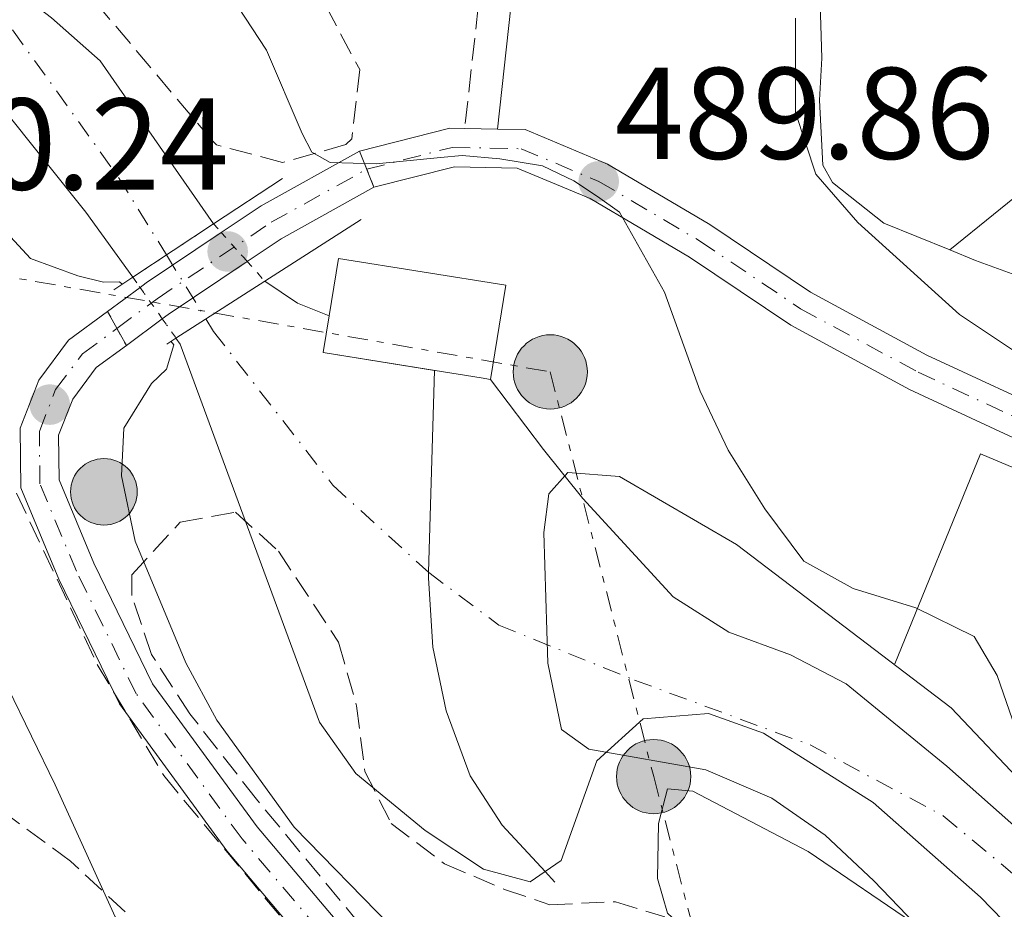
# Model space of a CAD drawing. Units: metres. Extents: x 583515 to 586960, y 4733564 to 4735919.
# Drawn here: x 585724 to 585800, y 4735040 to 4735108 of the extents above; entities that cross this region are included whole.
import ezdxf

# ---------------------------------------------------------------- set-up
doc = ezdxf.new("R2010")
doc.units = ezdxf.units.M
doc.header["$MEASUREMENT"] = 0
for name, pattern in [('DGN Style 1', [1.045693079995523, 0.001739921930109024, -1.043953158065414]), ('DGN Style 3', [2.435890702152634, 1.739921930109024, -0.6959687720436097]), ('DGN Style 4', [2.7856150101045474, 1.391937544087219, -0.6959687720436097, 0.001739921930109024, -0.6959687720436097]), ('DGN Style 5', [1.217945351076317, 0.5219765790327072, -0.6959687720436097]), ('DGN Style 7', [3.4798438602180486, 1.565929737098122, -0.6959687720436097, 0.5219765790327072, -0.6959687720436097])]:
    doc.linetypes.add(name, pattern=pattern)
for name, color, linetype, lineweight in [('Camino', 7, 'DGN Style 3', 0), ('Carretera', 9, 'Continuous', 0), ('Carretera sobre puente', 135, 'Continuous', 0), ('Cauce permanente', 151, 'Continuous', 13), ('Cauce permanente (área)', 142, 'Continuous', 13), ('Cauce permanente (área) no visto', 142, 'DGN Style 5', 0), ('Cauce permanente no visto', 142, 'DGN Style 1', 13), ('Cierre de vial', 7, 'DGN Style 5', 0), ('Cota de punto acotado NO terreno', 92, 'Continuous', 0), ('Cota de punto acotado terreno', 7, 'Continuous', 0), ('Curva de nivel intermedia', 30, 'Continuous', 0), ('Dique lineal', 1, 'Continuous', 13), ('Edificio', 1, 'Continuous', 13), ('Eje cauce permanente (área)', 70, 'DGN Style 4', 0), ('Eje de carretera', 7, 'DGN Style 4', 0), ('Eje de carretera sobre puente', 7, 'DGN Style 4', 0), ('Hito kilométrico (PK) carretera', 7, 'Continuous', 0), ('Invernadero', 7, 'Continuous', 0), ('Línea  de muro-pared o tapia', 1, 'Continuous', 13), ('Línea blanca (vial)', 7, 'Continuous', 13), ('Línea de cambio de uso (parcela vista)', 92, 'Continuous', 0), ('Línea eléctrica', 6, 'DGN Style 7', 0), ('Margen derecho', 7, 'Continuous', 0), ('Máximo embalsamiento', 142, 'Continuous', 0), ('Poste tendido eléctrico', 7, 'Continuous', 0), ('Puente', 1, 'Continuous', 0), ('Punto acotado NO terreno (símbolo)', 7, 'Continuous', 0), ('Punto acotado terreno (símbolo)', 7, 'Continuous', 0), ('Zona arbolada', 92, 'DGN Style 3', 0)]:
    doc.layers.add(name, color=color, linetype=linetype, lineweight=lineweight)
doc.styles.add('Style-Arial', font='arial.ttf')

# ---------------------------------------------------------------- blocks, each defined once
blk = doc.blocks.new('5PATER')
at = {"layer": 'Máximo embalsamiento', "linetype": 'Continuous', "lineweight": 0}
h = blk.add_hatch(color=51, dxfattribs=at)
edge = h.paths.add_edge_path()
edge.add_ellipse((0, 0), major_axis=(-0.1095731443231308, -0.1110710700762829), ratio=0.9994222409660317, start_angle=0, end_angle=360)
blk = doc.blocks.new('5PANOT')
at = {"layer": 'Máximo embalsamiento', "linetype": 'Continuous', "lineweight": 0}
h = blk.add_hatch(color=1, dxfattribs=at)
edge = h.paths.add_edge_path()
edge.add_arc((0, 0), 0.1559999991919335, 0, 360)
blk = doc.blocks.new('5PELE')
at = {"layer": 'Invernadero', "linetype": 'Continuous', "lineweight": 0}
h = blk.add_hatch(color=9, dxfattribs=at)
edge = h.paths.add_edge_path()
edge.add_arc((-2.000000476837158e-05, 0), 0.2850000000000001, 0, 360)
at = {"layer": 'Invernadero', "color": 252, "linetype": 'Continuous', "lineweight": 0}
blk.add_circle((-2.000000476837158e-05, 0), 0.2850000000000001, dxfattribs=at)
blk = doc.blocks.new('5HITCA')
at = {"layer": 'Punto acotado terreno (símbolo)', "linetype": 'Continuous', "lineweight": 0}
h = blk.add_hatch(color=1, dxfattribs=at)
edge = h.paths.add_edge_path()
edge.add_arc((0, 0), 0.2558578010358639, 0, 360)
at = {"layer": 'Punto acotado terreno (símbolo)', "color": 7, "linetype": 'Continuous', "lineweight": 0}
blk.add_circle((0, 0), 0.2558578010358639, dxfattribs=at)

msp = doc.modelspace()

# ---------------------------------------------------------------- linework, layer by layer
at = {"layer": 'Camino', "color": 7, "linetype": 'DGN Style 3', "lineweight": 0}
msp.add_polyline3d([(585614.2800000019, 4735244.76, 493.5500000000029), (585629.2199999974, 4735239.470000002, 493.229999999996), (585655.730000001, 4735227.75, 492.2599999999948), (585671.4800000001, 4735219.439999999, 492.2599999999948), (585684.9600000004, 4735211.930000001, 492.4199999999981), (585689.0300000008, 4735208.970000003, 492.2599999999948), (585698.7899999997, 4735191.060000001, 492.2599999999948), (585708.9999999999, 4735180.090000002, 492.4199999999981), (585716.4600000009, 4735173.58, 492.5800000000019), (585721.3899999994, 4735168.590000002, 492.7400000000054), (585725.2099999995, 4735163.600000001, 492.7400000000054), (585731.1900000006, 4735153.970000001, 493.0700000000071), (585738.4200000016, 4735140.52, 493.0700000000071), (585742.2800000017, 4735135.430000001, 492.5800000000019), (585751.6600000005, 4735126.390000002, 492.4199999999981), (585755.2899999982, 4735121.290000003, 491.7799999999989), (585759.05, 4735114.42, 490.6600000000035), (585759.3999999987, 4735109.2, 490.020000000004), (585758.3599999994, 4735099.84, 490.020000000004)], dxfattribs=at)
at = {"layer": 'Carretera', "color": 9, "linetype": 'Continuous', "lineweight": 0}
for points in [[(585846.9600000002, 4735058.250000001, 494.2299999999959), (585840.3399999995, 4735060.810000001, 493.6999999999971), (585803.4099999999, 4735074.720000001, 491.6199999999953), (585792.52, 4735079.790000001, 491.1399999999995), (585783.3900000015, 4735084.720000001, 490.6600000000035), (585775.6099999987, 4735089.95, 490.5), (585767.989999999, 4735094.45, 489.8500000000058), (585762.3799999988, 4735096.800000001, 489.6900000000023), (585757.5700000008, 4735096.899999999, 489.6900000000023), (585751.3900000005, 4735095.33, 489.8500000000058), (585750.2899999986, 4735098.100000001, 489.8500000000058), (585757.230000001, 4735099.87, 489.6900000000023), (585758.3599999998, 4735099.84, 489.6900000000023), (585760.8700000021, 4735099.790000002, 490.0200000000041), (585763.0100000012, 4735099.749999999, 489.6900000000023), (585769.3200000012, 4735097.100000001, 489.8500000000058), (585777.1900000012, 4735092.449999999, 490.5), (585784.9200000028, 4735087.259999999, 490.6600000000035), (585793.8500000022, 4735082.429999999, 491.1399999999995), (585804.5599999988, 4735077.449999999, 491.6199999999953), (585841.3900000001, 4735063.57, 493.6999999999971)], [(585757.230000001, 4735024.07, 490.5), (585740.1000000006, 4735044.369999998, 490.5), (585731.8599999995, 4735055.66, 490.820000000007), (585727.1900000024, 4735065.230000001, 490.820000000007), (585724.2699999989, 4735072.25, 490.820000000007), (585724.2199999996, 4735076.83, 490.820000000007), (585725.6499999979, 4735080.509999999, 490.6600000000035), (585727.9500000002, 4735083.59, 490.6600000000035), (585730.9299999997, 4735085.790000001, 490.4900000000052), (585732.379999998, 4735083.180000001, 490.5200000000041), (585730.0599999981, 4735081.470000001, 490.6600000000035), (585728.2600000009, 4735079.060000001, 490.6600000000035), (585727.1799999991, 4735076.290000001, 490.820000000007), (585727.2199999993, 4735072.849999999, 490.820000000007), (585729.8900000004, 4735066.449999999, 490.820000000007), (585734.3999999987, 4735057.189999999, 490.820000000007), (585742.4299999997, 4735046.199999999, 490.5), (585759.3999999992, 4735026.100000001, 490.5)]]:
    msp.add_polyline3d(points, dxfattribs=at)
at = {"layer": 'Carretera sobre puente', "color": 135, "linetype": 'Continuous', "lineweight": 0}
msp.add_polyline3d([(585751.3900000005, 4735095.33, 489.8500000000058), (585744.2699999993, 4735091.359999998, 490.179999999993), (585741.6600000008, 4735089.619999999, 490.2200000000012), (585735.5900000001, 4735085.550000002, 490.3399999999965), (585735.1400000007, 4735085.220000001, 490.3600000000006), (585732.379999998, 4735083.180000001, 490.5200000000041), (585730.9299999997, 4735085.790000001, 490.4900000000052), (585733.4299999987, 4735087.63, 490.3600000000006), (585733.8900000014, 4735087.970000001, 490.3399999999965), (585739.6700000014, 4735091.84, 490.2299999999959), (585742.7300000014, 4735093.890000001, 490.179999999993), (585750.2899999986, 4735098.100000001, 489.8500000000058)], close=True, dxfattribs=at)
at = {"layer": 'Cauce permanente', "color": 151, "linetype": 'Continuous', "lineweight": 13}
for points in [[(585718.6500000004, 4735114.449999999, 487.4799999999959), (585726.6299999999, 4735108.32, 487.1699999999983), (585730.3700000001, 4735105.029999999, 487.0099999999948), (585739.0800000001, 4735092.51, 487), (585739.0800000001, 4735092.51, 490.3899999999995), (585732.8799999999, 4735088.41, 490.4600000000065), (585729.2699999996, 4735093.4, 487.0299999999989), (585716.1500000004, 4735109.850000001, 487.429999999993)], [(585801.4600000001, 4735037.189999999, 483.3399999999965), (585797.9600000001, 4735040.800000001, 483.4600000000065), (585789.7300000004, 4735048.08, 483.6900000000023), (585781.3099999996, 4735053.4, 483.8999999999942), (585777.0800000001, 4735054.9, 483.7299999999959), (585772.0700000003, 4735054.51, 483.8999999999942), (585768.5, 4735051.26, 485.179999999993), (585765.7699999996, 4735043.619999999, 487.429999999993), (585764.5300000003, 4735042.77, 487.5899999999965), (585763.3799999999, 4735041.99, 487.75), (585759.7999999998, 4735042.949999999, 487.75), (585755.3200000003, 4735045.92, 487.75), (585750.0099999999, 4735050.289999999, 487.75), (585747.2100000001, 4735054.25, 487.75), (585736.5099999999, 4735083.279999999, 487.1100000000006), (585736.1900000004, 4735083.74, 487.1100000000006), (585743.0099999999, 4735088.109999999, 490.3999999999942), (585745.5199999996, 4735086.42, 487), (585747.9500000002, 4735085.449999999, 487), (585747.5, 4735082.640000001, 493.5), (585756.0899999999, 4735081.25, 493.5), (585759.6200000001, 4735080.680000001, 493.5), (585760.3499999996, 4735080.560000001, 493.5), (585764.4199999999, 4735075.189999999, 484.9100000000035), (585767.4199999999, 4735071.41, 484.0800000000018), (585774.3600000005, 4735063.859999999, 484.429999999993), (585778.6399999997, 4735061.15, 484.4499999999971), (585783.3700000001, 4735059.41, 484.4900000000052), (585787.6600000003, 4735057.180000001, 484.429999999993), (585795.3899999997, 4735050.869999999, 483.9799999999959), (585802.75, 4735044.34, 483.6300000000047)]]:
    msp.add_polyline3d(points, dxfattribs=at)
at = {"layer": 'Cauce permanente (área)', "color": 142, "linetype": 'Continuous', "lineweight": 13, "elevation": 487, "flags": 128}
msp.add_lwpolyline([(585743.0099999999, 4735088.109999999), (585745.5199999996, 4735086.42), (585747.9500000002, 4735085.449999999)], dxfattribs=at)
at = {"layer": 'Cauce permanente (área)', "color": 142, "linetype": 'Continuous', "lineweight": 13}
for points in [[(585597.4400000004, 4735227.550000001, 491.6000000000058), (585653, 4735206.470000001, 490.9600000000065), (585657.5899999999, 4735204.480000001, 490.9400000000023), (585661.9699999997, 4735202.060000001, 490.9799999999959), (585666.0999999996, 4735199.189999999, 491), (585669.9400000004, 4735195.850000001, 490.9700000000012), (585670.7599999999, 4735195.029999999, 490.9600000000065), (585673.5999999996, 4735191.029999999, 489.9900000000052), (585675.25, 4735187.449999999, 489.0299999999989), (585678.5999999996, 4735178.100000001, 487.820000000007), (585679.6900000004, 4735171.730000001, 487.6100000000006), (585680.1699999999, 4735161.699999999, 487.4400000000023), (585680.7699999996, 4735158.24, 487.429999999993), (585682.1500000004, 4735153.430000001, 487.429999999993), (585683.9199999999, 4735148.77, 487.429999999993), (585686.1200000001, 4735144.25, 487.429999999993), (585690.5499999998, 4735137.220000001, 487.429999999993), (585696.5499999998, 4735129.26, 487.429999999993), (585701.5800000001, 4735123.560000001, 487.429999999993), (585716.1500000004, 4735109.850000001, 487.429999999993), (585729.2699999996, 4735093.4, 487.0299999999989), (585732.8799999999, 4735088.41, 487.0899999999965)], [(585623.4400000004, 4735226.960000001, 491.1699999999983), (585643.9800000004, 4735218.75, 491.0099999999948), (585664.5, 4735211.939999999, 490.5299999999989), (585669.1299999999, 4735210.060000001, 490.4400000000023), (585678.4100000003, 4735205.470000001, 490.3600000000006), (585682.6799999997, 4735202.949999999, 490.4199999999983), (585688.5099999999, 4735198.350000001, 490.5299999999989), (585691.4100000003, 4735194.220000001, 490.5299999999989), (585692.1799999997, 4735192.369999999, 490.5299999999989), (585692.0199999996, 4735188.359999999, 490.5299999999989), (585686.8600000005, 4735182.9, 489.5599999999977), (585684.3499999996, 4735178.730000001, 488.2299999999959), (585683.8300000001, 4735172.869999999, 487.9199999999983), (585686.0999999996, 4735158.199999999, 487.5399999999936), (585687.6900000004, 4735153.4, 487.4799999999959), (585690.0800000001, 4735148.75, 487.4799999999959), (585699.5499999998, 4735135.15, 487.4799999999959), (585708.2300000004, 4735124.82, 487.4799999999959), (585718.6500000004, 4735114.449999999, 487.4799999999959), (585726.6299999999, 4735108.32, 487.1699999999983), (585730.3700000001, 4735105.029999999, 487.0099999999948), (585739.0800000001, 4735092.51, 487)], [(585736.1900000004, 4735083.74, 487.1100000000006), (585736.5099999999, 4735083.279999999, 487.1100000000006), (585747.2100000001, 4735054.25, 487.75), (585750.0099999999, 4735050.289999999, 487.75), (585755.3200000003, 4735045.92, 487.75), (585759.7999999998, 4735042.949999999, 487.75), (585763.3799999999, 4735041.99, 487.75), (585764.5300000003, 4735042.77, 487.5899999999965), (585765.7699999996, 4735043.619999999, 487.429999999993), (585768.5, 4735051.26, 485.179999999993), (585772.0700000003, 4735054.51, 483.8999999999942), (585777.0800000001, 4735054.9, 483.7299999999959), (585781.3099999996, 4735053.4, 483.8999999999942), (585789.7300000004, 4735048.08, 483.6900000000023), (585797.9600000001, 4735040.800000001, 483.4600000000065), (585801.4600000001, 4735037.189999999, 483.3399999999965), (585804.4400000004, 4735033.25, 483.2700000000041), (585807.75, 4735026.66, 483.2599999999948), (585817.0899999999, 4735005.5, 483.2599999999948), (585821.3899999997, 4734996.52, 483.2599999999948), (585823.2300000004, 4734993.279999999, 483.2599999999948)], [(585760.3499999996, 4735080.560000001, 487.1600000000035), (585764.4199999999, 4735075.189999999, 484.9100000000035), (585767.4199999999, 4735071.41, 484.0800000000018), (585774.3600000005, 4735063.859999999, 484.429999999993), (585778.6399999997, 4735061.15, 484.4499999999971), (585783.3700000001, 4735059.41, 484.4900000000052), (585787.6600000003, 4735057.180000001, 484.429999999993), (585795.3899999997, 4735050.869999999, 483.9799999999959), (585802.75, 4735044.34, 483.6300000000047), (585806.4400000004, 4735040.960000001, 483.4799999999959), (585809.8099999996, 4735037.279999999, 483.3500000000058), (585813.6699999999, 4735031.550000001, 483.1900000000023), (585816.1500000004, 4735027.220000001, 483.1000000000058), (585828.5199999996, 4735004.07, 482.820000000007), (585831.5199999996, 4735000.109999999, 482.6999999999971), (585832.7800000003, 4734998.9, 482.6600000000035), (585836.9299999997, 4734996.100000001, 482.5299999999989), (585844.1100000005, 4734993.689999999, 482.5)]]:
    msp.add_polyline3d(points, dxfattribs=at)
at = {"layer": 'Cauce permanente (área) no visto', "color": 142, "linetype": 'DGN Style 5', "lineweight": 0, "flags": 128}
for points, elevation in [([(585739.0800000001, 4735092.51), (585739.6699999999, 4735091.84)], 487), ([(585739.6699999999, 4735091.84), (585741.6600000003, 4735089.619999999)], 487), ([(585741.6600000003, 4735089.619999999), (585743.0099999999, 4735088.109999999)], 487), ([(585732.8799999999, 4735088.41), (585733.4299999997, 4735087.630000001)], 487.0899999999965)]:
    msp.add_lwpolyline(points, dxfattribs=dict(at, elevation=elevation))
at = {"layer": 'Cauce permanente (área) no visto', "color": 142, "linetype": 'DGN Style 5', "lineweight": 0, "extrusion": (-0.001958258182700997, 0.002759884339516143, 0.9999942741152684), "elevation": 12408.36412507339, "flags": 128}
msp.add_lwpolyline([(585733.26076399, 4735071.417813016), (585734.9707802938, 4735069.007803838)], dxfattribs=at)
at = {"layer": 'Cauce permanente (área) no visto', "color": 142, "linetype": 'DGN Style 5', "lineweight": 0, "extrusion": (-0.003188630252829275, 0.004494450260181968, 0.9999848161617103), "elevation": 19901.00481541598, "flags": 128}
msp.add_lwpolyline([(585733.7154389007, 4735043.600302447), (585734.7654654501, 4735042.120287498)], dxfattribs=at)
at = {"layer": 'Cauce permanente no visto', "color": 142, "linetype": 'DGN Style 1', "lineweight": 13}
msp.add_polyline3d([(585743.0099999999, 4735088.109999999, 487), (585743.0099999999, 4735088.109999999, 490.3999999999942), (585736.1900000004, 4735083.74, 490.4700000000012), (585735.1399999997, 4735085.220000001, 487.1000000000058), (585733.4299999997, 4735087.630000001, 487.0899999999965), (585732.8799999999, 4735088.41, 487.0899999999965), (585739.0800000001, 4735092.51, 490.3899999999995), (585739.6699999999, 4735091.84, 487), (585741.6600000003, 4735089.619999999, 487)], close=True, dxfattribs=at)
at = {"layer": 'Cierre de vial', "color": 7, "linetype": 'DGN Style 5', "lineweight": 0, "elevation": 489.850000000006, "flags": 128}
for points in [[(585750.8409016297, 4735096.710229533), (585750.2899999982, 4735098.100000001)], [(585751.39, 4735095.330000001), (585750.8409016297, 4735096.710229533)]]:
    msp.add_lwpolyline(points, dxfattribs=at)
at = {"layer": 'Cierre de vial', "color": 7, "linetype": 'DGN Style 5', "lineweight": 0, "extrusion": (-0.004894940683932646, 0.008797467908526927, 0.9999493207728577), "elevation": 39280.11226489807, "flags": 128}
msp.add_lwpolyline([(585726.3132405287, 4734923.458764372), (585727.042517019, 4734922.148133297)], dxfattribs=at)
at = {"layer": 'Cierre de vial', "color": 7, "linetype": 'DGN Style 5', "lineweight": 0, "extrusion": (-0.00486371224274719, 0.008768177608205748, 0.99994973041881), "elevation": 39159.71190605328, "flags": 128}
msp.add_lwpolyline([(585727.1164597732, 4734923.136276413), (585727.837312407, 4734921.836806814)], dxfattribs=at)
at = {"layer": 'Curva de nivel intermedia', "color": 30, "linetype": 'Continuous', "lineweight": 0, "flags": 128}
for points, elevation in [([(585740.4000000019, 4735110.060000001), (585743.130000001, 4735105.850000001), (585745.8899999993, 4735099.449999998), (585746.6300000013, 4735098.009999999), (585748.0199999993, 4735097.230000001), (585751.5700000012, 4735097.119999999), (585756.4900000007, 4735097.600000001), (585758.1600000004, 4735097.77), (585761.0599999994, 4735097.510000001), (585764.3300000017, 4735096.960000001), (585766.7300000001, 4735095.82), (585768.5600000006, 4735094.609999999), (585770.2400000015, 4735093.399999999), (585773.7100000005, 4735087.269999999), (585776.4400000019, 4735079.649999999), (585778.6000000011, 4735075.140000001), (585781.4100000008, 4735070.619999999), (585784.4100000004, 4735066.609999999), (585788.2000000012, 4735064.499999999), (585793.0000000001, 4735063.029999998), (585797.4800000017, 4735060.829999999), (585799.2400000008, 4735057.82), (585800.8800000014, 4735053.089999998)], 490.0000000000001), ([(585783.7599999999, 4735108.3), (585783.7500000009, 4735101.069999998), (585785.3100000012, 4735096.319999999), (585788.540000001, 4735092.62), (585796.3500000007, 4735085.560000001), (585801.4300000012, 4735082.159999999), (585811.1800000012, 4735078.08), (585826.1800000014, 4735073.209999999), (585836.0600000009, 4735069.199999999), (585846.5999999997, 4735065.55), (585851.1300000005, 4735063.449999998), (585854.3400000002, 4735061.180000001), (585857.8099999992, 4735059.239999999), (585857.9099999998, 4735057.179999999), (585856.3400000007, 4735054.640000001), (585856.9599999998, 4735052.160000001), (585863.2000000004, 4735047.489999999), (585867.6700000009, 4735044.869999999), (585871.3900000001, 4735041.529999998), (585875.150000002, 4735037.59), (585884.740000001, 4735025.369999997), (585888.8700000015, 4735022.560000001), (585898.6000000013, 4735018.28), (585903.7000000019, 4735017.109999998)], 495), ([(585732.0600000002, 4735087.869999998), (585731.8500000001, 4735088.050000001), (585730.6200000007, 4735088.029999998), (585728.6600000005, 4735088.519999999), (585725.0199999993, 4735089.859999999), (585723.4800000016, 4735091.509999999)], 490.0000000000001), ([(585735.7999999997, 4735083.489999999), (585736.0299999998, 4735083.23), (585735.470000001, 4735081.34), (585734.32, 4735080.239999999), (585732.1800000009, 4735076.810000001), (585731.9999999999, 4735073.17), (585733.0599999994, 4735068.130000001), (585736.9400000018, 4735058.789999999), (585739.3300000012, 4735054.4), (585745.2600000012, 4735046.189999999), (585752.6600000019, 4735038.600000001), (585755.6799999994, 4735034.390000001), (585770.9600000012, 4735020.42), (585778.8100000012, 4735014.34), (585781.3200000013, 4735009.730000001), (585782.7000000004, 4735004.929999999), (585783.2900000005, 4734999.689999999), (585783.3799999999, 4734995.09)], 490.0000000000001), ([(585807.6400000006, 4735042.750000001), (585795.7200000003, 4735055.34), (585779.2300000014, 4735067.890000001), (585770.2400000015, 4735073.109999998), (585766.2699999998, 4735073.410000001), (585764.8100000002, 4735071.779999999), (585764.4300000002, 4735068.810000001), (585764.7300000018, 4735058.770000001), (585765.8000000003, 4735053.689999999), (585767.9000000014, 4735052.160000001), (585776.870000001, 4735050.569999999), (585781.9400000004, 4735048.41), (585786.050000001, 4735045.560000001), (585789.7800000014, 4735042.06), (585793.6000000014, 4735038.079999999), (585800.4900000002, 4735029.960000001)], 485.0000000000001), ([(585753.0700000009, 4734993.020000001), (585750.5600000008, 4735008.38), (585749.4299999998, 4735013.249999999), (585747.3200000019, 4735018.159999999), (585744.650000001, 4735022.539999999), (585734.5400000013, 4735034.8), (585731.5199999993, 4735039.289999999), (585726.9200000014, 4735049.430000001), (585717.8100000009, 4735068.119999997)], 495)]:
    msp.add_lwpolyline(points, dxfattribs=dict(at, elevation=elevation))
at = {"layer": 'Dique lineal', "color": 1, "linetype": 'Continuous', "lineweight": 13}
msp.add_polyline3d([(585765.2800000003, 4735041.960000001, 487.2400000000052), (585764.5300000003, 4735042.77, 487.3000000000029), (585761.2300000004, 4735046.33, 487.5599999999977), (585758.7800000003, 4735050.119999999, 487.5599999999977), (585756.9299999997, 4735055.109999999, 487.7200000000012), (585755.9000000004, 4735060.01, 487.7299999999959), (585755.5700000003, 4735065.310000001, 487.6000000000058), (585755.5800000001, 4735065.75, 487.6000000000058), (585756.04, 4735081.26, 487.5599999999977)], dxfattribs=at)
at = {"layer": 'Edificio', "color": 1, "linetype": 'Continuous', "lineweight": 13, "elevation": 493.5, "flags": 128}
msp.add_lwpolyline([(585761.5199999996, 4735087.789999999), (585760.3499999996, 4735080.560000001), (585759.6200000001, 4735080.680000001), (585756.0899999999, 4735081.25), (585747.5, 4735082.640000001), (585747.9500000002, 4735085.449999999), (585748.6600000003, 4735089.859999999), (585761.5199999996, 4735087.789999999)], close=True, dxfattribs=at)
at = {"layer": 'Edificio', "color": 51, "linetype": 'Continuous', "lineweight": 13, "elevation": 493.5, "flags": 128}
for points in [[(585747.9500000002, 4735085.449999999), (585748.6600000003, 4735089.859999999), (585761.5199999996, 4735087.789999999), (585760.3499999996, 4735080.560000001)], [(585756.04, 4735081.26), (585747.5, 4735082.640000001), (585747.9500000002, 4735085.449999999)], [(585760.3499999996, 4735080.560000001), (585759.6200000001, 4735080.680000001), (585756.0899999999, 4735081.25), (585756.04, 4735081.26)]]:
    msp.add_lwpolyline(points, dxfattribs=at)
at = {"layer": 'Eje cauce permanente (área)', "color": 70, "linetype": 'DGN Style 4', "lineweight": 0}
msp.add_polyline3d([(585723.6500000004, 4735107.4, 487.2400000000052), (585731.7800000003, 4735096.08, 487.0200000000041), (585735.4600000001, 4735090.119999999, 487.0500000000029), (585738.4900000002, 4735085.210000001, 487.070000000007), (585739.0800000001, 4735084.25, 487.0800000000018), (585748.2400000002, 4735072.439999999, 486.5099999999948), (585755.5999999996, 4735065.74, 486.1399999999995), (585760.9800000004, 4735061.689999999, 485.570000000007), (585771.3899999997, 4735057.480000001, 484.2100000000065), (585784.8899999997, 4735052.49, 483.929999999993), (585795.1100000005, 4735047.050000001, 483.7599999999948), (585804.8499999996, 4735038.939999999, 483.4199999999983), (585810.4900000002, 4735029.350000001, 483.2299999999959), (585816.7800000003, 4735016.890000001, 483.1600000000035), (585821.4100000003, 4735005.74, 483.0899999999965), (585826.8399999999, 4734997.279999999, 482.9900000000052), (585836.5300000003, 4734993.58, 482.7299999999959)], dxfattribs=at)
at = {"layer": 'Eje de carretera', "color": 7, "linetype": 'DGN Style 4', "lineweight": 0}
for points in [[(585750.8409016297, 4735096.710229533, 489.9600000000065), (585757.3999999982, 4735098.380000002, 489.8999999999941), (585762.6900000012, 4735098.279999999, 489.8800000000046), (585768.6499999978, 4735095.77, 489.850000000006), (585776.3999999972, 4735091.2, 490.5000000000001), (585784.1499999989, 4735085.99, 490.6600000000035), (585793.1900000002, 4735081.110000002, 491.1399999999995), (585803.9899999984, 4735076.090000001, 491.6199999999955), (585840.870000001, 4735062.190000001, 493.6999999999972), (585881.2899999976, 4735046.57, 496.9100000000035), (585894.0100000004, 4735042.370000001, 497.550000000003), (585900.7600000005, 4735041.000000001, 498.3600000000007), (585908.1400000011, 4735041.070000002, 498.5200000000041)], [(585784.6900000019, 4734987.980000002, 489.8600000000006), (585780.2699999987, 4734996.600000001, 490.179999999993), (585776.4899999988, 4735005.060000001, 490.3399999999967), (585770.9600000012, 4735012.859999999, 490.5000000000001), (585758.3199999991, 4735025.090000001, 490.5000000000001), (585741.2600000004, 4735045.280000002, 490.5000000000001), (585733.1299999986, 4735056.430000001, 490.820000000007), (585728.5399999976, 4735065.84, 490.820000000007), (585725.7399999968, 4735072.550000003, 490.820000000007), (585725.699999999, 4735076.560000002, 490.820000000007), (585726.9499999983, 4735079.780000002, 490.6600000000035), (585729.0100000014, 4735082.53, 490.6600000000035), (585731.6592113099, 4735084.479419645, 490.5099999999948)]]:
    msp.add_polyline3d(points, dxfattribs=at)
at = {"layer": 'Eje de carretera sobre puente', "color": 7, "linetype": 'DGN Style 4', "lineweight": 0}
msp.add_polyline3d([(585731.6592113099, 4735084.479419645, 490.5099999999948), (585734.7399999979, 4735086.760000002, 490.3399999999967), (585743.4999999999, 4735092.630000001, 490.179999999993), (585750.8409016297, 4735096.710229533, 489.9600000000065)], dxfattribs=at)
at = {"layer": 'Línea  de muro-pared o tapia', "color": 1, "linetype": 'Continuous', "lineweight": 13, "extrusion": (-0.1461442817602923, -0.2880480121401956, 0.946398537409505), "elevation": -1449073.282152019, "flags": 128}
msp.add_lwpolyline([(-1619964.450265943, 4247336.717712864), (-1620012.846316499, 4247333.095435875), (-1620011.398165112, 4247314.736373876)], dxfattribs=at)
at = {"layer": 'Línea blanca (vial)', "color": 7, "linetype": 'Continuous', "lineweight": 13, "extrusion": (0.002166364032494401, 0.08159970972590835, 0.9966628287638334), "elevation": 388139.7941306493, "flags": 128}
msp.add_lwpolyline([(-459877.6779224104, -4733087.542014476), (-459884.5685033379, -4733089.502115116), (-459885.6989014966, -4733089.502115116)], dxfattribs=at)
at = {"layer": 'Línea blanca (vial)', "color": 7, "linetype": 'Continuous', "lineweight": 13, "elevation": 489.6900000000024, "flags": 128}
msp.add_lwpolyline([(585758.3599999994, 4735099.84), (585760.8700000016, 4735099.790000003)], dxfattribs=at)
at = {"layer": 'Línea blanca (vial)', "color": 7, "linetype": 'Continuous', "lineweight": 13, "extrusion": (0.170653106995051, -0.2313704568604905, 0.9577814096990521), "elevation": -995132.5345409485, "flags": 128}
msp.add_lwpolyline([(3282050.191836503, 3316932.877152602), (3282053.871286696, 3316932.703238002), (3282062.45435559, 3316931.555401648)], dxfattribs=at)
at = {"layer": 'Línea blanca (vial)', "color": 7, "linetype": 'Continuous', "lineweight": 13, "extrusion": (0.1933862690355667, -0.2683851325779634, 0.9437007849735065), "elevation": -1157090.640187329, "flags": 128}
msp.add_lwpolyline([(3243363.798200901, 3302408.176606527), (3243366.932954259, 3302408.055687647), (3243375.030425015, 3302407.058106886)], dxfattribs=at)
at = {"layer": 'Línea blanca (vial)', "color": 7, "linetype": 'Continuous', "lineweight": 13, "extrusion": (-0.1998751266840286, 0.3247970794649805, 0.9244224093476221), "elevation": 1421322.389483084, "flags": 128}
msp.add_lwpolyline([(-2980491.991359876, -3443929.283514), (-2980492.561315829, -3443929.335956487), (-2980499.512157937, -3443929.62439016)], dxfattribs=at)
at = {"layer": 'Línea blanca (vial)', "color": 7, "linetype": 'Continuous', "lineweight": 13, "extrusion": (-0.2211158631679667, 0.3565361055382424, 0.90773882835489), "elevation": 1559158.631473455, "flags": 128}
msp.add_lwpolyline([(-2993399.904902662, -3372343.296074226), (-2993400.461254532, -3372343.343745972), (-2993407.764841772, -3372343.629776445)], dxfattribs=at)
at = {"layer": 'Línea blanca (vial)', "color": 7, "linetype": 'Continuous', "lineweight": 13, "extrusion": (0.0336995478878294, 0.02480286725679629, 0.9991241956073317), "elevation": 137672.6322505337, "flags": 128}
msp.add_lwpolyline([(3466344.011128025, -3275610.453708609), (3466344.011128025, -3275613.560555884)], dxfattribs=at)
at = {"layer": 'Línea blanca (vial)', "color": 7, "linetype": 'Continuous', "lineweight": 13, "extrusion": (0.03744914008870941, 0.02767979917861806, 0.998915106815413), "elevation": 153491.3133077604, "flags": 128}
msp.add_lwpolyline([(3459686.831341502, -3281935.83558401), (3459686.831341502, -3281939.271395416)], dxfattribs=at)
at = {"layer": 'Línea blanca (vial)', "color": 7, "linetype": 'Continuous', "lineweight": 13}
for points in [[(585760.8700000016, 4735099.790000003, 489.6900000000024), (585763.0100000007, 4735099.75, 489.6900000000024), (585769.3200000006, 4735097.100000001, 489.850000000006), (585777.1900000008, 4735092.45, 490.5000000000001), (585784.9200000024, 4735087.26, 490.6600000000035), (585793.8500000017, 4735082.430000001, 491.1399999999995), (585804.5599999983, 4735077.449999999, 491.6199999999955), (585841.3899999995, 4735063.570000002, 493.6999999999972), (585878.6900000003, 4735049.160000001, 496.6699999999983)], [(585751.39, 4735095.330000001, 489.850000000006), (585757.5700000003, 4735096.9, 489.6900000000024), (585762.3799999983, 4735096.800000002, 489.6900000000024), (585767.9899999985, 4735094.45, 489.850000000006), (585775.6099999984, 4735089.950000001, 490.5000000000001), (585783.3900000011, 4735084.720000001, 490.6600000000035), (585792.5199999996, 4735079.790000002, 491.1399999999995), (585803.4099999995, 4735074.720000001, 491.6199999999955), (585840.339999999, 4735060.810000001, 493.6999999999972), (585846.9599999996, 4735058.250000002, 494.229999999996)], [(585776.9999999985, 4735000.290000001, 490.2599999999948), (585775.1999999991, 4735004.320000002, 490.3399999999967), (585769.829999998, 4735011.9, 490.5000000000001), (585757.2300000006, 4735024.070000002, 490.5000000000001), (585740.1000000001, 4735044.369999999, 490.5000000000001), (585731.859999999, 4735055.660000001, 490.820000000007), (585727.1900000019, 4735065.230000002, 490.820000000007), (585724.2699999984, 4735072.250000001, 490.820000000007), (585724.2199999992, 4735076.83, 490.820000000007), (585725.6499999975, 4735080.51, 490.6600000000035), (585727.9499999997, 4735083.59, 490.6600000000035), (585730.9299999992, 4735085.790000001, 490.4900000000052)], [(585766.3099999976, 4735019.410000001, 490.5000000000001), (585759.3999999987, 4735026.100000001, 490.5000000000001), (585742.4299999992, 4735046.199999999, 490.5000000000001), (585734.3999999982, 4735057.189999999, 490.820000000007), (585729.8899999998, 4735066.45, 490.820000000007), (585727.2199999989, 4735072.850000001, 490.820000000007), (585727.1799999987, 4735076.290000002, 490.820000000007), (585728.2600000004, 4735079.060000001, 490.6600000000035), (585730.0599999975, 4735081.470000001, 490.6600000000035), (585732.3799999976, 4735083.180000001, 490.5200000000041)]]:
    msp.add_polyline3d(points, dxfattribs=at)
at = {"layer": 'Línea de cambio de uso (parcela vista)', "color": 92, "linetype": 'Continuous', "lineweight": 0}
for points in [[(585795.5999999996, 4735090.51, 495.6199999999953), (585790.54, 4735092.57, 495.5299999999989), (585786.5999999996, 4735095.689999999, 495.570000000007), (585785.8600000005, 4735097.029999999, 495.5899999999965), (585785.5899999999, 4735102.01, 495.6900000000023), (585785.7800000003, 4735105.24, 495.9100000000035), (585785.6200000001, 4735110.310000001, 496.6499999999942), (585785.0999999996, 4735111.390000001, 496.8699999999953), (585781.7999999998, 4735114.970000001, 497.820000000007), (585776.5999999996, 4735119.52, 499.1199999999953), (585769.2100000001, 4735125.99, 499.9900000000052), (585768.0999999996, 4735127.230000001, 500.0800000000018), (585766.6299999999, 4735130.300000001, 500.0800000000018), (585767.1200000001, 4735131.99, 499.4400000000023)], [(585795.5999999996, 4735090.51, 495.6199999999953), (585809.0099999999, 4735101.359999999, 496.5599999999977), (585812.0800000001, 4735105.050000001, 496.9100000000035), (585809.7800000003, 4735108.52, 497.8699999999953), (585797.5700000003, 4735119.869999999, 498.8899999999995)], [(585864.0999999996, 4735070.779999999, 499.6600000000035), (585861.29, 4735070.91, 499.4400000000023), (585848.7599999999, 4735070.99, 497.5099999999948), (585843.8399999999, 4735071.699999999, 497.2700000000041), (585838.9800000004, 4735072.859999999, 497.070000000007), (585834.1900000004, 4735074.439999999, 496.9100000000035), (585828.2599999999, 4735076.9, 496.7299999999959), (585811.6600000003, 4735084.57, 496.2299999999959), (585797.5899999999, 4735089.699999999, 495.6600000000035), (585795.5999999996, 4735090.51, 495.6199999999953)], [(585787.2699999996, 4735023.83, 487.6000000000058), (585785.8499999996, 4735027.279999999, 486.3099999999977), (585782.9100000003, 4735031.189999999, 486.3099999999977), (585773.9199999999, 4735039.58, 486.3099999999977), (585773.1699999999, 4735042.24, 486.3099999999977), (585773.2300000004, 4735046.449999999, 486.3099999999977), (585773.9299999997, 4735049.130000001, 485.9900000000052), (585775.8799999999, 4735048.939999999, 485.6699999999983), (585784.7400000002, 4735044.32, 485.6600000000035), (585793.2999999998, 4735038.460000001, 486.1600000000035), (585795.7199999997, 4735036.42, 485.9900000000052), (585795.3499999996, 4735032.51, 485.8300000000018), (585794.4600000001, 4735027.199999999, 486.1600000000035)]]:
    msp.add_polyline3d(points, dxfattribs=at)
at = {"layer": 'Línea eléctrica', "color": 6, "linetype": 'DGN Style 7', "lineweight": 0}
msp.add_polyline3d([(585721.9599999998, 4735088.689999999, 491.179999999993), (585764.9299999991, 4735081.140000002, 487.4100000000035), (585772.8700000006, 4735050.060000001, 485.5800000000018), (585781.3099999984, 4735017.62, 489.1999999999971)], dxfattribs=at)
at = {"layer": 'Margen derecho', "color": 7, "linetype": 'Continuous', "lineweight": 0}
msp.add_polyline3d([(585743.8099999983, 4735137.540000003, 492.4900000000051), (585744.149999998, 4735137.090000001, 492.5800000000019), (585753.5599999982, 4735128.029999999, 492.4199999999981), (585757.4200000005, 4735122.62, 491.7799999999989), (585761.5100000009, 4735115.140000002, 490.6600000000035), (585761.9099999988, 4735109.140000002, 490.020000000004), (585760.8700000016, 4735099.790000003, 490.020000000004)], dxfattribs=at)
at = {"layer": 'Puente', "color": 1, "linetype": 'Continuous', "lineweight": 0, "extrusion": (0.007908078579061482, 0.005227120121103992, 0.9999550687448047), "elevation": 29873.32597238807, "flags": 128}
msp.add_lwpolyline([(585716.8858072038, 4735001.045685792), (585722.1661165887, 4735004.535733472)], dxfattribs=at)
at = {"layer": 'Puente', "color": 1, "linetype": 'Continuous', "lineweight": 0, "extrusion": (0.007854855313470141, 0.005194339803909167, 0.9999556590579435), "elevation": 29686.9434803757, "flags": 128}
msp.add_lwpolyline([(585710.9571955511, 4734998.084243362), (585717.1575541245, 4735002.184298675)], dxfattribs=at)
at = {"layer": 'Puente', "color": 1, "linetype": 'Continuous', "lineweight": 0, "extrusion": (0.007669664741993269, 0.00491937900948372, 0.9999584871147935), "elevation": 28276.52521013704, "flags": 128}
msp.add_lwpolyline([(585722.0202782828, 4735006.301664501), (585729.4106745018, 4735011.041721858)], dxfattribs=at)
at = {"layer": 'Puente', "color": 1, "linetype": 'Continuous', "lineweight": 0, "extrusion": (0.009477756297182855, 0.006254029671624229, 0.9999355275458701), "elevation": 35655.2452846312, "flags": 128}
msp.add_lwpolyline([(585700.4521384714, 4734957.050863867), (585701.9222620024, 4734958.020882837)], dxfattribs=at)
at = {"layer": 'Puente', "color": 1, "linetype": 'Continuous', "lineweight": 0, "extrusion": (0.007276135759907037, 0.004662274672714116, 0.9999626598244954), "elevation": 26828.60871787727, "flags": 128}
msp.add_lwpolyline([(585717.1156255538, 4735010.119932846), (585723.9359543491, 4735014.489980342)], dxfattribs=at)
at = {"layer": 'Puente', "color": 1, "linetype": 'Continuous', "lineweight": 0, "extrusion": (0.009919664697238545, 0.006426825026634851, 0.9999301456463705), "elevation": 36732.29702781694, "flags": 128}
msp.add_lwpolyline([(585701.7944912773, 4734944.995237197), (585702.5045555417, 4734945.455246697)], dxfattribs=at)
at = {"layer": 'Zona arbolada', "color": 92, "linetype": 'DGN Style 3', "lineweight": 0}
for points in [[(585720.7599999999, 4735165.51, 498.3300000000018), (585726.2800000003, 4735157.279999999, 498.3300000000018), (585728.6600000003, 4735152.99, 498.3300000000018), (585732.9600000001, 4735144.01, 498.3300000000018), (585734.8200000003, 4735139.210000001, 498.3300000000018), (585736.2199999997, 4735134.4, 498.3300000000018), (585737.6500000004, 4735127.220000001, 498.3300000000018), (585736.2599999999, 4735122.350000001, 498.0800000000018), (585736.0800000001, 4735120.220000001, 498.0099999999948), (585738.0999999996, 4735115.74, 498.0099999999948), (585743.3700000001, 4735110.029999999, 498.0099999999948), (585747.6900000004, 4735109.26, 498.0099999999948), (585750.2999999998, 4735104.359999999, 497.8699999999953), (585749.7000000002, 4735099.029999999, 497.6999999999971), (585749.2400000002, 4735098.600000001, 497.6900000000023), (585744.3700000001, 4735097.220000001, 498.5899999999965), (585739.29, 4735098.59, 499.6100000000006), (585738.9699999997, 4735098.9, 499.6100000000006), (585729.2000000002, 4735110.5, 498.9700000000012), (585711.1900000004, 4735127.630000001, 498.9700000000012)], [(585720.7599999999, 4735165.51, 498.3300000000018), (585726.2800000003, 4735157.279999999, 498.3300000000018), (585728.6600000003, 4735152.99, 498.3300000000018), (585732.9600000001, 4735144.01, 498.3300000000018), (585734.8200000003, 4735139.210000001, 498.3300000000018), (585736.2199999997, 4735134.4, 498.3300000000018), (585737.6500000004, 4735127.220000001, 498.3300000000018), (585736.2599999999, 4735122.350000001, 498.0800000000018), (585736.0800000001, 4735120.220000001, 498.0099999999948), (585738.0999999996, 4735115.74, 498.0099999999948), (585743.3700000001, 4735110.029999999, 498.0099999999948), (585747.6900000004, 4735109.26, 498.0099999999948), (585750.2999999998, 4735104.359999999, 497.8699999999953), (585749.7000000002, 4735099.029999999, 497.6999999999971), (585749.2400000002, 4735098.600000001, 497.6900000000023), (585744.3700000001, 4735097.220000001, 498.5899999999965)], [(585744.3700000001, 4735097.220000001, 498.5899999999965), (585739.29, 4735098.59, 499.6100000000006), (585738.9699999997, 4735098.9, 499.6100000000006), (585729.2000000002, 4735110.5, 498.9700000000012), (585711.1900000004, 4735127.630000001, 498.9700000000012)], [(585723.9400000004, 4735071.83, 492.4900000000052), (585730.1500000004, 4735058.67, 493.3999999999942), (585735.25, 4735050.140000001, 494.3000000000029), (585746.1100000005, 4735037.029999999, 495.1999999999971), (585753.3399999999, 4735029.24, 496.1100000000006), (585756.9699999997, 4735023.91, 497.0099999999948), (585756.6399999997, 4735021.050000001, 497.9100000000035), (585754.8700000001, 4735019.600000001, 498.820000000007), (585751.29, 4735019.92, 499.7200000000012), (585751.0999999996, 4735020.300000001, 500.6300000000047), (585748.04, 4735021.699999999, 500.8500000000058), (585744.2300000004, 4735024.289999999, 501.5899999999965), (585742.0300000003, 4735026.91, 501.7899999999936), (585734.0800000001, 4735038.02, 502.3500000000058), (585728.0999999996, 4735043.560000001, 503.6399999999995), (585722.9600000001, 4735047.34, 504.8699999999953)], [(585723.9400000004, 4735071.83, 492.4900000000052), (585730.1500000004, 4735058.67, 493.3999999999942), (585735.25, 4735050.140000001, 494.3000000000029), (585746.1100000005, 4735037.029999999, 495.1999999999971), (585753.3399999999, 4735029.24, 496.1100000000006), (585756.9699999997, 4735023.91, 497.0099999999948), (585756.6399999997, 4735021.050000001, 497.9100000000035), (585754.8700000001, 4735019.600000001, 498.820000000007), (585751.29, 4735019.92, 499.7200000000012), (585751.0999999996, 4735020.300000001, 500.6300000000047), (585748.04, 4735021.699999999, 500.8500000000058), (585744.2300000004, 4735024.289999999, 501.5899999999965), (585742.0300000003, 4735026.91, 501.7899999999936), (585734.0800000001, 4735038.02, 502.3500000000058), (585728.0999999996, 4735043.560000001, 503.6399999999995), (585722.9600000001, 4735047.34, 504.8699999999953)], [(585755.0099999999, 4735033.02, 496.3899999999995), (585742.3799999999, 4735048.32, 494.8500000000058), (585737.25, 4735054.890000001, 494.8099999999977), (585734.3099999996, 4735059.439999999, 494.8099999999977), (585732.79, 4735063.980000001, 494.8099999999977), (585732.7999999998, 4735065.550000001, 494.8099999999977), (585736.5199999996, 4735069.59, 494.8099999999977), (585740.7599999999, 4735070.359999999, 494.8099999999977), (585744.0599999996, 4735067.380000001, 494.5), (585748.6699999999, 4735060.380000001, 493.8399999999965), (585750.0599999996, 4735055.49, 493.8300000000018), (585750.7000000002, 4735050.460000001, 493.8699999999953), (585752.7100000001, 4735046.460000001, 493.8399999999965), (585756.8200000003, 4735043.359999999, 493.7299999999959), (585761.4100000003, 4735041.4, 493.6000000000058), (585764.8899999997, 4735040.220000001, 493.5200000000041), (585769.9500000002, 4735040.449999999, 493.4600000000065), (585773.7300000004, 4735039.279999999, 493.5200000000041)], [(585755.0099999999, 4735033.02, 496.3899999999995), (585742.3799999999, 4735048.32, 494.8500000000058), (585737.25, 4735054.890000001, 494.8099999999977), (585734.3099999996, 4735059.439999999, 494.8099999999977), (585732.79, 4735063.980000001, 494.8099999999977), (585732.7999999998, 4735065.550000001, 494.8099999999977), (585736.5199999996, 4735069.59, 494.8099999999977), (585740.7599999999, 4735070.359999999, 494.8099999999977), (585744.0599999996, 4735067.380000001, 494.5), (585748.6699999999, 4735060.380000001, 493.8399999999965), (585750.0599999996, 4735055.49, 493.8300000000018), (585750.7000000002, 4735050.460000001, 493.8699999999953), (585752.7100000001, 4735046.460000001, 493.8399999999965), (585756.8200000003, 4735043.359999999, 493.7299999999959), (585761.4100000003, 4735041.4, 493.6000000000058), (585764.8899999997, 4735040.220000001, 493.5200000000041)], [(585764.8899999997, 4735040.220000001, 493.5200000000041), (585769.9500000002, 4735040.449999999, 493.4600000000065), (585773.7300000004, 4735039.279999999, 493.5200000000041)]]:
    msp.add_polyline3d(points, dxfattribs=at)

# ---------------------------------------------------------------- block references
at = {"layer": 'Hito kilométrico (PK) carretera', "color": 7, "linetype": 'Continuous', "lineweight": 0, "xscale": 10, "yscale": 10, "zscale": 10}
msp.add_blockref('5HITCA', (585730.6599999992, 4735071.930000001, 490.3099999999977), dxfattribs=at)
at = {"layer": 'Poste tendido eléctrico', "color": 7, "linetype": 'Continuous', "lineweight": 0, "xscale": 10, "yscale": 10, "zscale": 10}
for p in [(585764.9299999991, 4735081.140000002, 487.4100000000035), (585772.8700000006, 4735050.060000001, 485.5800000000018)]:
    msp.add_blockref('5PELE', p, dxfattribs=at)
at = {"layer": 'Punto acotado NO terreno (símbolo)', "color": 7, "linetype": 'Continuous', "lineweight": 0, "xscale": 10, "yscale": 10, "zscale": 10}
msp.add_blockref('5PANOT', (585740.1600000005, 4735090.390000002, 490.2400000000052), dxfattribs=at)
at = {"layer": 'Punto acotado terreno (símbolo)', "color": 7, "linetype": 'Continuous', "lineweight": 0, "xscale": 10, "yscale": 10, "zscale": 10}
for p in [(585768.6499999978, 4735095.77, 489.8500000000058), (585726.4999999991, 4735078.630000002, 490.7100000000069)]:
    msp.add_blockref('5PATER', p, dxfattribs=at)

# ---------------------------------------------------------------- texts
at = {"layer": 'Cota de punto acotado NO terreno', "color": 92, "linetype": 'Continuous', "lineweight": 0, "style": 'Style-Arial'}
msp.add_text('490.24', height=7.000000000000002, dxfattribs=at).set_placement((585711.1000000014, 4735095.140000001, 490.2400000000052))
at = {"layer": 'Cota de punto acotado terreno', "color": 7, "linetype": 'Continuous', "lineweight": 0, "style": 'Style-Arial'}
msp.add_text('489.86', height=7.000000000000002, dxfattribs=at).set_placement((585769.8799999999, 4735097.500000001, 489.8500000000058))

doc.saveas('drawing.dxf')
